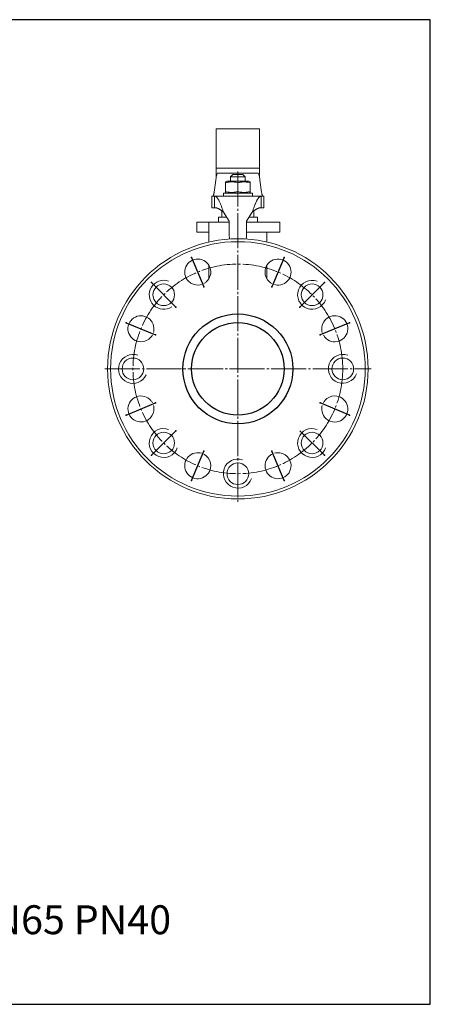
# Model space of a CAD drawing. Units: millimetres. Extents: x -83 to 765, y -38 to 643.
# Drawn here: x 482 to 765, y -38 to 643 of the extents above; entities that cross this region are included whole.
import ezdxf

# ---------------------------------------------------------------- set-up
doc = ezdxf.new("R2010")
doc.units = ezdxf.units.MM
doc.linetypes.add('K5LT_AXLED', pattern=[28.751934, 24.251934, -1.5, 1.5, -1.5])
doc.linetypes.add('K5LT_THIN', pattern=[0])

msp = doc.modelspace()

# ---------------------------------------------------------------- linework, layer by layer
at = {"color": 7, "linetype": 'K5LT_THIN', "lineweight": 18}
for p, q in [((647.285, 567.142), (617.285, 567.142)), ((617.285, 567.142), (617.285, 539.966)), ((647.285, 567.142), (647.285, 539.966)), ((647.285, 539.966), (617.285, 539.966)), ((617.285, 539.966), (617.285, 533.515)), ((647.285, 533.515), (647.285, 539.966)), ((615.895, 523.352), (617.063, 531.725)), ((617.774, 535.713), (618.285, 536.492)), ((618.285, 536.492), (620.785, 536.492)), ((643.785, 536.492), (620.785, 536.492)), ((627.285, 534.039), (628.885, 535.639)), ((627.285, 534.039), (627.285, 531.039)), ((637.285, 534.039), (627.285, 534.039)), ((635.685, 535.639), (628.885, 535.639)), ((637.285, 534.039), (635.685, 535.639)), ((637.285, 534.039), (637.285, 531.039)), ((643.785, 536.492), (646.285, 536.492)), ((646.285, 536.492), (646.797, 535.713)), ((647.508, 531.725), (648.676, 523.352)), ((623.785, 530.548), (624.635, 531.039)), ((623.785, 529.789), (623.785, 530.548)), ((623.785, 523.889), (623.785, 529.789)), ((639.935, 531.039), (624.635, 531.039)), ((632.285, 523.889), (632.285, 529.789)), ((640.785, 530.548), (639.935, 531.039)), ((640.785, 530.548), (640.785, 529.789)), ((640.785, 523.889), (640.785, 529.789)), ((614.285, 520.639), (614.285, 512.639)), ((616.18, 520.639), (614.285, 520.639)), ((648.391, 520.639), (616.18, 520.639)), ((616.18, 520.639), (616.18, 512.639)), ((642.285, 522.639), (622.285, 522.639)), ((622.285, 522.639), (622.285, 520.639)), ((642.285, 520.639), (622.285, 520.639)), ((623.785, 523.13), (623.785, 523.889)), ((624.635, 522.639), (623.785, 523.13)), ((639.935, 522.639), (640.785, 523.13)), ((640.785, 523.889), (640.785, 523.13)), ((642.285, 522.639), (642.285, 520.639)), ((650.285, 520.639), (648.391, 520.639)), ((648.391, 520.639), (648.391, 512.639)), ((650.285, 520.639), (650.285, 512.639)), ((616.18, 512.639), (614.285, 512.639)), ((650.285, 512.639), (648.391, 512.639)), ((618.785, 502.639), (618.785, 506.139)), ((618.785, 506.139), (624.542, 506.139)), ((618.837, 506.139), (624.542, 506.139)), ((621.285, 506.139), (621.285, 510.431)), ((626.285, 503.378), (622.331, 509.639)), ((642.24, 509.639), (638.285, 503.378)), ((640.029, 506.139), (642.629, 506.139)), ((640.029, 506.139), (642.629, 506.139)), ((642.629, 506.139), (645.785, 506.139)), ((642.629, 506.139), (645.785, 506.139)), ((643.285, 506.139), (643.285, 510.431)), ((645.785, 502.639), (645.785, 506.139)), ((603.913, 502.639), (603.913, 495.639)), ((612.285, 502.639), (603.913, 502.639)), ((626.285, 502.639), (612.285, 502.639)), ((612.285, 502.639), (612.285, 488.889)), ((626.285, 493.378), (626.285, 503.378)), ((638.285, 503.378), (638.285, 493.378)), ((661.285, 502.639), (638.285, 502.639)), ((661.285, 502.639), (661.285, 495.639)), ((603.913, 495.639), (612.285, 495.639)), ((661.285, 495.639), (638.285, 495.639)), ((652.285, 495.639), (652.285, 488.889)), ((612.285, 472.705), (612.285, 463.535)), ((652.285, 472.705), (652.285, 463.535))]:
    msp.add_line(p, q, dxfattribs=at)
at = {"color": 4, "linetype": 'K5LT_AXLED', "lineweight": 18}
for p, q in [((632.285, 537.639), (632.285, 309.139)), ((540.285, 401.139), (724.285, 401.139))]:
    msp.add_line(p, q, dxfattribs=at)
at = {"color": 4, "linetype": 'K5LT_AXLED'}
for p, q in [((600.331, 478.283), (608.75, 457.958)), ((664.239, 478.283), (655.82, 457.958)), ((572.536, 460.888), (589.504, 443.92)), ((675.067, 443.92), (692.035, 460.888)), ((555.141, 433.093), (575.467, 424.674)), ((709.429, 433.093), (689.104, 424.674)), ((555.141, 369.185), (575.467, 377.604)), ((709.429, 369.185), (689.104, 377.604)), ((572.536, 341.39), (589.504, 358.358)), ((692.035, 341.39), (675.067, 358.358)), ((600.331, 323.995), (608.75, 344.32)), ((664.239, 323.995), (655.82, 344.32))]:
    msp.add_line(p, q, dxfattribs=at)
msp.add_lwpolyline([(-82.797, -38.41), (765.258, -38.41), (765.258, 642.695), (-82.797, 642.695)], close=True)
at = {"color": 7, "linetype": 'K5LT_THIN', "lineweight": 18}
for centre, radius in [((632.285, 401.139), 90), ((632.285, 401.139), 88), ((581.02, 452.404), 7.5), ((683.551, 452.404), 7.5), ((559.785, 401.139), 7.5), ((704.785, 401.139), 7.5), ((581.02, 349.874), 7.5), ((683.551, 349.874), 7.5), ((632.285, 328.639), 7.5)]:
    msp.add_circle(centre, radius, dxfattribs=at)
at = {"color": 4, "linetype": 'K5LT_AXLED', "lineweight": 18}
msp.add_circle((632.285, 401.139), 72.5, dxfattribs=at)
for radius in [38, 32]:
    msp.add_circle((632.285, 401.139), radius)
at = {"color": 7, "linetype": 'K5LT_THIN', "lineweight": 18}
for centre, radius, start, end in [((632.285, 493.378), 6, 179.999034, 203.650189), ((632.285, 493.378), 6, 336.349811, 0.000966), ((604.541, 468.12), 9, 310.482765, 225), ((660.03, 468.12), 9, 265.482765, 180), ((660.03, 468.12), 9, 180, 229.517235), ((581.023, 452.4), 10.001, 70.021646, 303.803812), ((604.541, 468.12), 9, 225, 274.517235), ((604.541, 468.12), 9, 274.517235, 286.269928), ((604.541, 468.12), 9, 298.730313, 310.482765), ((660.03, 468.12), 9, 229.517235, 241.26986), ((660.03, 468.12), 9, 253.730576, 265.482765), ((683.551, 452.404), 9.998, 70, 340), ((565.304, 428.884), 9, 355.482765, 270), ((699.267, 428.884), 9, 220.482765, 135), ((699.267, 428.884), 9, 135, 184.517235), ((565.304, 428.884), 9, 270, 319.517235), ((565.304, 428.884), 9, 319.517235, 331.26986), ((565.304, 428.884), 9, 343.730576, 355.482765), ((699.267, 428.884), 9, 184.517235, 196.269928), ((699.267, 428.884), 9, 208.730313, 220.482765), ((559.785, 401.139), 9.998, 70, 335.220738), ((704.785, 401.139), 9.998, 70, 340), ((565.304, 373.394), 9, 40.482765, 315), ((699.267, 373.394), 9, 175.482765, 90), ((699.267, 373.394), 9, 90, 139.517235), ((565.304, 373.394), 9, 28.730313, 40.482765), ((565.304, 373.394), 9, 4.517235, 16.269928), ((699.267, 373.394), 9, 163.730576, 175.482765), ((699.267, 373.394), 9, 139.517235, 151.26986), ((565.304, 373.394), 9, 315, 4.517235), ((581.02, 349.874), 9.998, 70, 340), ((683.551, 349.874), 9.998, 70, 340), ((604.541, 334.158), 9, 85.482765, 0), ((604.541, 334.158), 9, 73.730576, 85.482765), ((604.541, 334.158), 9, 49.517235, 61.26986), ((604.541, 334.158), 9, 0, 49.517235), ((660.03, 334.158), 9, 130.482765, 45), ((660.03, 334.158), 9, 118.730313, 130.482765), ((660.03, 334.158), 9, 94.517235, 106.269928), ((660.03, 334.158), 9, 45, 94.517235), ((632.269, 328.707), 10.037, 71.814799, 339.668726)]:
    msp.add_arc(centre, radius, start, end, dxfattribs=at)
for points in [[(617.063, 531.725), (617.11, 532.155), (617.205, 532.954), (617.347, 533.962), (617.49, 534.769), (617.632, 535.366), (617.727, 535.622), (617.774, 535.713)], [(646.797, 535.713), (646.844, 535.622), (646.939, 535.366), (647.081, 534.769), (647.223, 533.962), (647.366, 532.954), (647.461, 532.155), (647.508, 531.725)], [(615.005, 520.639), (615.048, 520.639), (615.132, 520.677), (615.259, 520.848), (615.387, 521.132), (615.514, 521.526), (615.641, 522.027), (615.768, 522.632), (615.852, 523.101), (615.895, 523.352)], [(622.331, 509.639), (622.21, 509.978), (621.969, 510.655), (621.607, 511.663), (621.246, 512.654), (620.884, 513.618), (620.522, 514.549), (620.16, 515.438), (619.798, 516.277), (619.436, 517.06), (619.075, 517.78), (618.713, 518.43), (618.351, 519.005), (617.989, 519.5), (617.627, 519.911), (617.266, 520.234), (616.904, 520.467), (616.542, 520.608), (616.301, 520.639), (616.18, 520.639)], [(648.391, 520.639), (648.27, 520.639), (648.029, 520.608), (647.667, 520.467), (647.305, 520.234), (646.943, 519.911), (646.582, 519.5), (646.22, 519.005), (645.858, 518.43), (645.496, 517.78), (645.134, 517.06), (644.772, 516.277), (644.411, 515.438), (644.049, 514.549), (643.687, 513.618), (643.325, 512.654), (642.963, 511.663), (642.601, 510.655), (642.36, 509.978), (642.24, 509.639)], [(648.676, 523.352), (648.718, 523.101), (648.803, 522.632), (648.93, 522.027), (649.057, 521.526), (649.184, 521.132), (649.311, 520.848), (649.438, 520.677), (649.523, 520.639), (649.565, 520.639)], [(622.331, 509.639), (622.21, 509.731), (621.969, 509.916), (621.607, 510.191), (621.246, 510.461), (620.884, 510.724), (620.522, 510.978), (620.16, 511.221), (619.798, 511.449), (619.436, 511.663), (619.075, 511.859), (618.713, 512.036), (618.351, 512.193), (617.989, 512.328), (617.627, 512.44), (617.266, 512.529), (616.904, 512.592), (616.542, 512.63), (616.301, 512.639), (616.18, 512.639)], [(648.391, 512.639), (648.27, 512.639), (648.029, 512.63), (647.667, 512.592), (647.305, 512.529), (646.943, 512.44), (646.582, 512.328), (646.22, 512.193), (645.858, 512.036), (645.496, 511.859), (645.134, 511.663), (644.772, 511.449), (644.411, 511.221), (644.049, 510.978), (643.687, 510.724), (643.325, 510.461), (642.963, 510.191), (642.601, 509.916), (642.36, 509.731), (642.24, 509.639)]]:
    msp.add_open_spline(points, degree=3, dxfattribs=at)
for points in [[(632.285, 529.789), (631.807, 529.948), (631.084, 530.159), (630.171, 530.351), (629.576, 530.446), (629.068, 530.504), (628.58, 530.538), (628.098, 530.552), (627.605, 530.544), (627.109, 530.513), (626.535, 530.453), (625.809, 530.338), (624.861, 530.125), (624.166, 529.916), (623.785, 529.789)], [(640.785, 529.789), (640.307, 529.948), (639.584, 530.159), (638.671, 530.351), (638.076, 530.446), (637.568, 530.504), (637.08, 530.538), (636.598, 530.552), (636.105, 530.544), (635.609, 530.513), (635.035, 530.453), (634.309, 530.338), (633.361, 530.125), (632.666, 529.916), (632.285, 529.789)], [(623.785, 523.889), (624.264, 523.73), (624.986, 523.519), (625.9, 523.327), (626.495, 523.232), (627.003, 523.174), (627.49, 523.14), (627.973, 523.126), (628.465, 523.134), (628.962, 523.165), (629.536, 523.225), (630.262, 523.34), (631.209, 523.553), (631.905, 523.762), (632.285, 523.889)], [(632.285, 523.889), (632.764, 523.73), (633.486, 523.519), (634.4, 523.327), (634.995, 523.232), (635.503, 523.174), (635.99, 523.14), (636.473, 523.126), (636.965, 523.134), (637.462, 523.165), (638.036, 523.225), (638.762, 523.34), (639.709, 523.553), (640.405, 523.762), (640.785, 523.889)]]:
    msp.add_open_spline(points, degree=3, knots=[0, 0, 0, 0, 2.5980148, 3.8811067, 4.839601, 5.7307498, 6.5424565, 7.3835983, 8.2452629, 9.1128452, 9.9747788, 11.253998, 12.9317507, 15, 15, 15, 15], dxfattribs=at)
for p in [(600.331, 478.283), (664.239, 478.283), (572.536, 460.888), (608.75, 457.958), (655.82, 457.958), (692.035, 460.888), (589.504, 443.92), (675.067, 443.92), (555.141, 433.093), (709.429, 433.093), (575.467, 424.674), (689.104, 424.674), (575.467, 377.604), (689.104, 377.604), (555.141, 369.185), (709.429, 369.185), (589.504, 358.358), (572.536, 341.39), (608.75, 344.32), (655.82, 344.32), (692.035, 341.39), (600.331, 323.995), (664.239, 323.995)]:
    msp.add_point(p)

# ---------------------------------------------------------------- texts
at = {"color": 3, "insert": (-53.835, 30.089), "char_height": 20, "attachment_point": 1}
msp.add_mtext_dynamic_manual_height_columns('11с67пСП.1.040.065   КРАН ШАРОВОЙ DN65 PN40', width=794.15619, gutter_width=12.5, heights=[0], dxfattribs=at)

doc.saveas('drawing.dxf')
